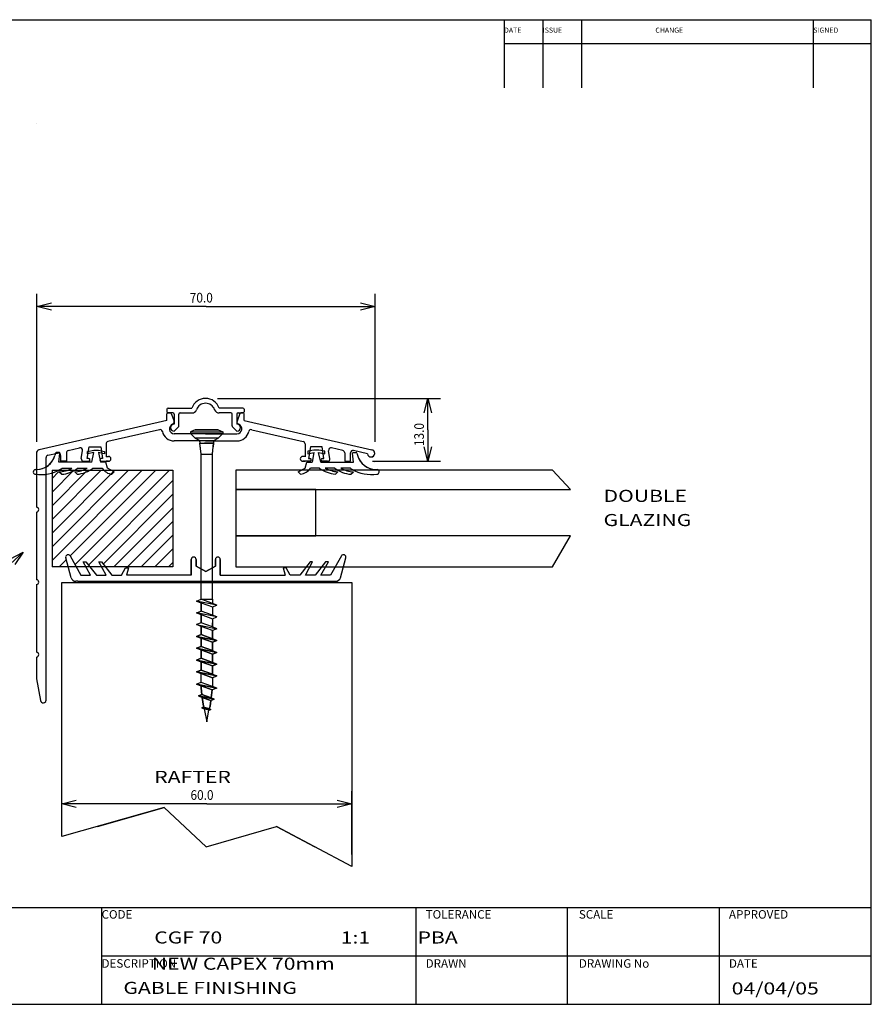
# Model space of a CAD drawing. Extents: x -145 to 135, y -102 to 102.
# Drawn here: x -42 to 135, y -102 to 102 of the extents above; entities that cross this region are included whole.
import ezdxf
from ezdxf.enums import TextEntityAlignment as Align

# ---------------------------------------------------------------- set-up
doc = ezdxf.new("R2010")
doc.units = 0
doc.layers.get('0').update_dxf_attribs({"linetype": 'CONTINUOUS'})
for name, color, linetype in [('1', 1, 'CONTINUOUS'), ('FIXING', 1, 'CONTINUOUS'), ('GEN_LAYER', 1, 'CONTINUOUS'), ('PROFILE', 1, 'CONTINUOUS')]:
    doc.layers.add(name, color=color, linetype=linetype)
doc.styles.add('ARIAL', font='ARIAL.TTF', dxfattribs={"height": 0.2})

# ---------------------------------------------------------------- blocks, each defined once
blk = doc.blocks.new('GEN_BLOCK')
at = {"layer": '1', "color": 15, "linetype": 'CONTINUOUS'}
for p, q in [((-11.125707, 21.252153), (-11.125707, 20.752153)), ((-10.875707, 21.502153), (-5.954134, 21.502153)), ((-9.875707, 20.502153), (-10.875707, 20.502153)), ((-8.375707, 20.502153), (-5.954134, 20.502153)), ((4.624293, 21.502153), (-0.29728, 21.502153)), ((2.124293, 20.502153), (-0.29728, 20.502153)), ((3.624293, 20.502153), (4.624293, 20.502153)), ((4.874293, 21.252153), (4.874293, 20.752153)), ((-9.625707, 20.252153), (-9.625707, 18.202153)), ((-8.625707, 17.805706), (-8.625707, 20.252153)), ((2.374293, 17.805706), (2.374293, 20.252153)), ((3.374293, 20.252153), (3.374293, 18.202153)), ((-9.625707, 16.702153), (-8.69893, 17.628929)), ((3.374293, 16.702153), (2.447516, 17.628929))]:
    blk.add_line(p, q, dxfattribs=at)
for centre, radius, start, end in [((-3.125707, 20.502153), 3, 90, 160.528779), ((-3.125707, 20.502153), 2, 90, 160.528779), ((-3.125707, 20.502153), 3, 19.471221, 90), ((-3.125707, 20.502153), 2, 19.471221, 90), ((-10.875707, 21.252153), 0.25, 90, 180), ((-10.875707, 20.752153), 0.25, 180, -90), ((-9.875707, 20.252153), 0.25, 0, 90), ((-8.375707, 20.252153), 0.25, 90, 180), ((-5.954134, 21.502153), 1, -90, -19.471221), ((-0.29728, 21.502153), 1, -160.528779, -90), ((2.124293, 20.252153), 0.25, 0, 90), ((3.624293, 20.252153), 0.25, 90, 180), ((4.624293, 21.252153), 0.25, 0, 90), ((4.624293, 20.752153), 0.25, -90, 0), ((-9.625707, 17.452153), 0.75, 90, -90), ((-8.875707, 17.805706), 0.25, -45, 0), ((2.624293, 17.805706), 0.25, 180, -135), ((3.374293, 17.452153), 0.75, -90, 90)]:
    blk.add_arc(centre, radius, start, end, dxfattribs=at)
blk = doc.blocks.new('GEN_BLOCK00001')
at = {"layer": '1', "color": 15, "linetype": 'CONTINUOUS'}
for p, q in [((19.312979, 12.813535), (18.062979, 12.563535)), ((19.312979, 12.813535), (18.062979, 12.563535)), ((18.062979, 12.563535), (18.062979, 12.053633)), ((18.062979, 12.053633), (19.362489, 12.313535)), ((19.312979, 12.303633), (18.912979, 10.313535)), ((20.312979, 12.813535), (19.312979, 12.813535)), ((20.312979, 12.813535), (19.312979, 12.813535)), ((20.712979, 10.313535), (20.263469, 12.313535)), ((21.562979, 12.563535), (20.312979, 12.813535)), ((21.562979, 12.563535), (20.312979, 12.813535)), ((20.312979, 12.303633), (21.562979, 12.053633)), ((21.562979, 12.053633), (21.562979, 12.563535)), ((27.432896, 12.313535), (28.048557, 12.313535)), ((17.478158, 9.063535), (17.812979, 10.313535)), ((17.812979, 10.313535), (18.912979, 10.313535)), ((20.712979, 10.313535), (27.512979, 10.313535)), ((27.512979, 10.313535), (27.284055, 12.14493)), ((28.193222, 12.203183), (28.321328, 11.735749)), ((16.065091, 8.303196), (17.478158, 9.063535)), ((16.543193, 7.813535), (16.065091, 8.303196)), ((20.462979, 9.063535), (18.562979, 9.063535)), ((23.662979, 9.063535), (21.662979, 9.063535)), ((23.755394, 7.813535), (24.243191, 8.313535)), ((26.862979, 9.063535), (24.862979, 9.063535)), ((26.955394, 7.813535), (27.515251, 8.313535))]:
    blk.add_line(p, q, dxfattribs=at)
for centre, radius, start, end in [((27.432896, 12.163535), 0.15, 90, -172.874984), ((28.048557, 12.163535), 0.15, 15.326302, 90), ((32.179073, 12.793013), 4, -164.673698, -90.278178), ((32.179073, 12.793013), 4, -164.673698, -92.669838), ((16.103318, 10.781112), 3, -81.568617, -34.926525), ((24.513875, 14.772322), 7, -125.359119, -96.22046), ((24.870609, 15.28536), 7, -117.273138, -95.142392), ((27.345053, 13.800869), 6, -127.855995, -93.723584), ((27.778103, 14.307775), 6, -119.068445, -92.510859), ((31.261689, 15.745702), 8, -123.355952, -120.685034), ((31.261689, 15.745702), 8, -120.685034, -82.037342), ((32.179073, 12.793013), 4, -92.669838, -86.596549), ((32.301273, 8.313535), 0.5, -90, 76.67158)]:
    blk.add_arc(centre, radius, start, end, dxfattribs=at)
blk = doc.blocks.new('GEN_BLOCK00002')
at = {"color": 16, "linetype": 'CONTINUOUS'}
blk.add_line((134.637476, -101.868643), (134.637476, -81.868643), dxfattribs=at)
blk = doc.blocks.new('GEN_BLOCK00003')
at = {"color": 16, "linetype": 'CONTINUOUS'}
for p, q in [((-144.637476, 101.868643), (134.637475, 101.868643)), ((134.637475, -101.868643), (134.637475, 101.868643)), ((-144.637476, -81.868643), (134.637476, -81.868643)), ((-24.637476, -81.868643), (-24.637476, -101.868643)), ((40.362524, -81.868643), (40.362524, -101.868643)), ((71.787508, -101.868643), (71.787508, -81.868643)), ((103.212492, -101.868643), (103.212492, -81.868643)), ((-24.637476, -91.868643), (134.637476, -91.868643)), ((-144.637476, -101.868643), (134.637475, -101.868643))]:
    blk.add_line(p, q, dxfattribs=at)
blk = doc.blocks.new('PROTO')
at = {"color": 9, "linetype": 'CONTINUOUS'}
for p, q in [((58.637475, 101.868643), (58.637475, 87.787664)), ((66.637475, 101.868643), (66.637475, 87.787664)), ((74.637475, 101.868643), (74.637475, 87.787664)), ((122.637475, 101.868643), (122.637475, 87.787664)), ((134.637475, 96.868643), (58.637475, 96.868643))]:
    blk.add_line(p, q, dxfattribs=at)
at = {"color": 15, "linetype": 'CONTINUOUS', "style": 'ARIAL'}
for s, height, p in [('DATE', 1.06, (58.63747, 98.838645)), ('ISSUE', 1.06, (66.637474, 98.838645)), ('CHANGE', 1.06, (89.956551, 98.838645)), ('SIGNED', 1.06, (122.637466, 98.838645)), ('CODE', 1.76, (-24.63748, -84.692793)), ('TOLERANCE', 1.76, (42.425274, -84.692793)), ('SCALE', 1.76, (74.127899, -84.692793)), ('APPROVED', 1.76, (105.1791, -84.692793)), ('DESCRIPTION', 1.76, (-24.63748, -94.847059)), ('DRAWN', 1.76, (42.425274, -94.847059)), ('DRAWING No', 1.76, (74.127899, -94.847059)), ('DATE', 1.76, (105.1791, -94.847059))]:
    blk.add_text(s, height=height, dxfattribs=at).set_placement(p, align=Align.BOTTOM_LEFT)
blk = doc.blocks.new('GEN_BLOCK00005')
at = {"layer": '1', "color": 15, "linetype": 'CONTINUOUS'}
for p, q in [((-33.391951, 12.296011), (-34.007612, 12.296011)), ((-27.522034, 12.546011), (-26.272034, 12.796011)), ((-27.522034, 12.546011), (-26.272034, 12.796011)), ((-27.522034, 12.036109), (-27.522034, 12.546011)), ((-26.272034, 12.286109), (-27.522034, 12.036109)), ((-26.672034, 10.296011), (-26.222524, 12.296011)), ((-26.272034, 12.796011), (-25.272034, 12.796011)), ((-26.272034, 12.796011), (-25.272034, 12.796011)), ((-24.022034, 12.036109), (-25.321544, 12.296011)), ((-25.272034, 12.796011), (-24.022034, 12.546011)), ((-25.272034, 12.796011), (-24.022034, 12.546011)), ((-25.272034, 12.286109), (-24.872034, 10.296011)), ((-24.022034, 12.546011), (-24.022034, 12.036109)), ((-34.152277, 12.185658), (-34.280383, 11.718225)), ((-33.472034, 10.296011), (-33.24311, 12.127406)), ((-26.672034, 10.296011), (-33.472034, 10.296011)), ((-23.772034, 10.296011), (-24.872034, 10.296011)), ((-23.437212, 9.046011), (-23.772034, 10.296011)), ((-32.914449, 7.796011), (-33.474306, 8.296011)), ((-32.822034, 9.046011), (-30.822034, 9.046011)), ((-29.714449, 7.796011), (-30.202246, 8.296011)), ((-29.622034, 9.046011), (-27.622034, 9.046011)), ((-26.422034, 9.046011), (-24.522034, 9.046011)), ((-22.024146, 8.285672), (-23.437212, 9.046011)), ((-22.502248, 7.796011), (-22.024146, 8.285672))]:
    blk.add_line(p, q, dxfattribs=at)
for centre, radius, start, end in [((-34.007612, 12.146011), 0.15, 90, 164.673698), ((-33.391951, 12.146011), 0.15, -7.125016, 90), ((-38.138128, 12.775488), 4, -89.721822, -15.326302), ((-38.138128, 12.775488), 4, -87.330162, -15.326302), ((-38.260328, 8.296011), 0.5, 103.32842, -90), ((-38.138128, 12.775488), 4, -93.403451, -87.330162), ((-37.220744, 15.728178), 8, -97.962658, -59.314966), ((-33.737158, 14.290251), 6, -87.489141, -60.931555), ((-37.220744, 15.728178), 8, -59.314966, -56.644048), ((-33.304108, 13.783345), 6, -86.276416, -52.144005), ((-30.829664, 15.267836), 7, -84.857608, -62.726862), ((-30.47293, 14.754797), 7, -83.77954, -54.640881), ((-22.062373, 10.763588), 3, -145.073475, -98.431383)]:
    blk.add_arc(centre, radius, start, end, dxfattribs=at)
blk = doc.blocks.new('GEN_BLOCK00006')
at = {"layer": '1', "color": 15, "linetype": 'CONTINUOUS'}
for p, q in [((-30.923085, -13.601894), (-32.055555, -9.469736)), ((-31.138339, -9.091047), (-28.901674, -13.037578)), ((-6.073336, -13.037578), (-6.073336, -9.837578)), ((-6.073336, -9.837578), (-6.073336, -13.037578)), ((-5.073336, -9.837578), (-5.073336, -11.182877)), ((-5.073336, -11.182877), (-5.073336, -9.837578)), ((-1.073336, -11.182877), (-1.073336, -9.837578)), ((-1.073336, -9.837578), (-1.073336, -11.182877)), ((-0.073336, -9.837578), (-0.073336, -13.037578)), ((-0.073336, -13.037578), (-0.073336, -9.837578)), ((24.991667, -9.091047), (22.755001, -13.037578)), ((24.776412, -13.601894), (25.908882, -9.469736)), ((-26.902427, -13.037578), (-28.473336, -10.337578)), ((-28.473336, -10.337578), (-27.873336, -10.337578)), ((-27.873336, -10.337578), (-25.713336, -13.037578)), ((-23.700609, -13.037578), (-25.173336, -10.337578)), ((-25.173336, -10.337578), (-24.673336, -10.337578)), ((-24.673336, -10.337578), (-22.513336, -13.037578)), ((-20.544304, -13.037578), (-19.673336, -11.537578)), ((-19.673336, -11.537578), (-19.073336, -11.537578)), ((-19.073336, -11.537578), (-19.475122, -13.037578)), ((-5.073336, -11.182877), (-3.073336, -12.337578)), ((-3.073336, -12.337578), (-5.073336, -11.182877)), ((-3.073336, -12.337578), (-1.073336, -11.182877)), ((-1.073336, -11.182877), (-3.073336, -12.337578)), ((13.526664, -11.537578), (12.926664, -11.537578)), ((12.926664, -11.537578), (13.328449, -13.037578)), ((14.397631, -13.037578), (13.526664, -11.537578)), ((18.526664, -10.337578), (16.366664, -13.037578)), ((17.553936, -13.037578), (19.026664, -10.337578)), ((19.026664, -10.337578), (18.526664, -10.337578)), ((21.726664, -10.337578), (19.566664, -13.037578)), ((20.755754, -13.037578), (22.326664, -10.337578)), ((22.326664, -10.337578), (21.726664, -10.337578)), ((-28.901674, -13.037578), (-26.902427, -13.037578)), ((-25.713336, -13.037578), (-23.700609, -13.037578)), ((-22.513336, -13.037578), (-20.544304, -13.037578)), ((-11.073336, -13.037578), (-19.475122, -13.037578)), ((-6.073336, -13.037578), (-19.475122, -13.037578)), ((-0.073336, -13.037578), (13.328449, -13.037578)), ((4.926664, -13.037578), (13.328449, -13.037578)), ((16.366664, -13.037578), (14.397631, -13.037578)), ((19.566664, -13.037578), (17.553936, -13.037578)), ((22.755001, -13.037578), (20.755754, -13.037578)), ((-29.523336, -14.337578), (-29.958649, -14.337578)), ((-29.523336, -14.337578), (23.811976, -14.337578))]:
    blk.add_line(p, q, dxfattribs=at)
for centre, radius, start, end in [((-31.573336, -9.337578), 0.5, 29.54206, -164.673698), ((-5.573336, -9.837578), 0.5, 0, 180), ((-5.573336, -9.837578), 0.5, 0, 180), ((-0.573336, -9.837578), 0.5, 0, 180), ((-0.573336, -9.837578), 0.5, 0, 180), ((25.426664, -9.337578), 0.5, -15.326302, 150.45794), ((-29.958649, -13.337578), 1, -164.673698, -90), ((23.811976, -13.337578), 1, -90, -15.326302)]:
    blk.add_arc(centre, radius, start, end, dxfattribs=at)
blk = doc.blocks.new('GEN_BLOCK00007')
at = {"layer": '1', "color": 15, "linetype": 'CONTINUOUS'}
for p, q in [((-38.026897, 14.510638), (-38.026897, 45.122694)), ((31.973104, 14.510638), (31.973104, 45.122694)), ((-38.026897, 42.522694), (-35.026897, 43.272694)), ((28.973104, 43.272694), (31.973104, 42.522694)), ((-3.026896, 42.522694), (-38.026897, 42.522694)), ((-35.026897, 41.772694), (-38.026897, 42.522694)), ((-3.026896, 42.522694), (31.973104, 42.522694)), ((31.973104, 42.522694), (28.973104, 41.772694)), ((-0.625707, 23.502154), (45.471319, 23.502156)), ((42.121319, 20.502155), (42.871319, 23.502155)), ((42.871319, 17.002154), (42.871319, 23.502155)), ((42.871319, 23.502155), (43.621319, 20.502155)), ((42.871319, 17.002154), (42.871319, 10.502153)), ((42.871319, 10.502153), (42.121319, 13.502153)), ((43.621319, 13.502153), (42.871319, 10.502153)), ((31.400055, 10.502153), (45.471319, 10.502153)), ((-32.880137, -67.159933), (-32.880137, -14.595578)), ((-32.880137, -14.595578), (27.119863, -14.595578)), ((27.119863, -14.595578), (27.119863, -73.350742)), ((-11.711864, -61.16622), (-32.880137, -67.159933)), ((-25.49907, -65.070013), (-11.711864, -61.16622)), ((-11.711864, -61.16622), (-2.99907, -69.299122)), ((-2.99907, -69.299122), (11.548235, -65.070013)), ((27.119863, -73.350742), (11.548235, -65.070013)), ((11.548235, -65.070013), (19.50093, -69.299122))]:
    blk.add_line(p, q, dxfattribs=at)
at = {"layer": '1', "color": 15, "linetype": 'CONTINUOUS', "width": 0.9}
blk.add_text('70.0', height=2, dxfattribs=at).set_placement((-6.386897, 42.722694), align=Align.BOTTOM_LEFT)
blk.add_text('13.0', height=2, rotation=89.713524, dxfattribs=at).set_placement((42.671294, 13.637112), align=Align.BOTTOM_LEFT)
blk = doc.blocks.new('GEN_BLOCK00008')
at = {"layer": 'PROFILE', "color": 15, "linetype": 'CONTINUOUS'}
for p, q in [((-32.880138, -64.659935), (-32.880138, -57.783522)), ((27.119864, -70.850739), (27.119864, -57.783522)), ((-32.880138, -60.383522), (-29.880138, -59.633522)), ((-2.880137, -60.383522), (-32.880138, -60.383522)), ((-29.880138, -61.133522), (-32.880138, -60.383522)), ((-2.880137, -60.383522), (27.119864, -60.383522)), ((24.119864, -59.633522), (27.119864, -60.383522)), ((27.119864, -60.383522), (24.119864, -61.133522))]:
    blk.add_line(p, q, dxfattribs=at)
at = {"layer": 'PROFILE', "color": 15, "linetype": 'CONTINUOUS', "width": 0.9}
blk.add_text('60.0', height=2, dxfattribs=at).set_placement((-6.240138, -60.183522), align=Align.BOTTOM_LEFT)
blk = doc.blocks.new('GEN_BLOCK00009')
at = {"layer": 'GEN_LAYER', "color": 15, "linetype": 'CONTINUOUS'}
for p, q in [((-38.100196, 80.311483), (-38.100196, 80.311483)), ((-38.100196, 10.332287), (-38.100196, 10.332287)), ((31.903991, 10.332287), (31.903991, 10.332287))]:
    blk.add_line(p, q, dxfattribs=at)
blk = doc.blocks.new('GEN_BLOCK00010')
at = {"layer": '1', "color": 15, "linetype": 'CONTINUOUS'}
for p, q in [((-34.880137, 8.650405), (-9.88093, 8.650405)), ((-9.88093, 8.650405), (-9.88093, -11.349595)), ((68.677888, 8.650405), (3.11907, 8.650405)), ((3.11907, 8.650405), (3.11907, -11.349595)), ((72.419022, 4.650405), (68.677888, 8.650405)), ((19.717818, 4.650405), (3.11907, 4.650405)), ((3.11907, 4.650405), (72.419022, 4.650405)), ((19.717818, -4.949595), (19.717818, 4.650405)), ((72.419022, -4.949595), (3.11907, -4.949595)), ((3.11907, -4.949595), (19.717818, -4.949595)), ((68.677888, -11.349595), (72.419022, -4.949595)), ((-9.88093, -11.349595), (-34.880137, -11.349595)), ((3.11907, -11.349595), (68.677888, -11.349595))]:
    blk.add_line(p, q, dxfattribs=at)
blk = doc.blocks.new('GEN_BLOCK00011')
at = {"layer": 'GEN_LAYER', "color": 15, "linetype": 'CONTINUOUS'}
for p, q in [((-34.880137, -10.004417), (-16.225315, 8.650405)), ((-34.880137, -7.17599), (-19.053742, 8.650405)), ((-34.880137, -4.347563), (-21.882169, 8.650405)), ((-34.880137, -1.519136), (-24.710596, 8.650405)), ((-34.880137, 4.137719), (-30.36745, 8.650405)), ((-34.880137, 8.650405), (-34.880137, -11.349595)), ((-34.880137, 1.309292), (-27.770935, 8.418493)), ((-34.880137, 6.966146), (-33.527847, 8.318436)), ((-31.138339, -9.091047), (-13.396887, 8.650405)), ((-30.115204, -10.896339), (-10.56846, 8.650405)), ((-27.364305, -10.973867), (-9.88093, 6.509508)), ((-24.329449, -10.767437), (-9.88093, 3.681081)), ((-22.083179, -11.349595), (-9.88093, 0.852654)), ((-19.254752, -11.349595), (-9.88093, -1.975773)), ((-16.426325, -11.349595), (-9.88093, -4.8042)), ((-13.597898, -11.349595), (-9.88093, -7.632627)), ((-56.869134, -23.003245), (-40.894658, -8.306728)), ((-43.610244, -9.785949), (-40.894658, -8.306728)), ((-40.894658, -8.306728), (-42.594659, -10.889845)), ((-33.396887, -11.349595), (-31.939713, -9.89242)), ((-24.911606, -11.349595), (-24.723779, -11.161767)), ((-10.76947, -11.349595), (-9.88093, -10.461055)), ((-67.412289, -15.335497), (-56.869134, -23.003245))]:
    blk.add_line(p, q, dxfattribs=at)
at = {"layer": 'GEN_LAYER', "color": 15, "linetype": 'CONTINUOUS', "width": 1.284}
for s, p in [('INFILL', (-79.552887, -1.56949)), ('EQUAL TO', (-79.552887, -6.56949)), ('GLAZING', (-79.552887, -11.56949))]:
    blk.add_text(s, height=2.5, dxfattribs=at).set_placement(p, align=Align.BOTTOM_LEFT)
blk = doc.blocks.new('GEN_BLOCK00012')
at = {"color": 15, "linetype": 'CONTINUOUS'}
for p, q in [((-10.914642, 20.495389), (-10.415947, 20.495389)), ((4.685358, 20.495389), (4.186663, 20.495389)), ((-11.114642, 18.927058), (-37.532185, 12.872626)), ((-11.114642, 18.927058), (-11.114642, 20.295389)), ((-10.228276, 20.364524), (-9.645465, 18.782439)), ((3.998992, 20.364524), (3.416181, 18.782439)), ((4.885358, 18.927058), (4.885358, 20.295389)), ((4.885358, 18.927058), (31.302901, 12.872626)), ((-12.655575, 17.035015), (-23.326337, 14.589465)), ((6.426291, 17.035015), (17.097053, 14.589465)), ((-3.114642, 16.195389), (-9.614642, 16.195389)), ((-8.114642, 16.195389), (-9.614642, 16.195389)), ((-3.114642, 14.695389), (-9.614642, 14.695389)), ((-3.114642, 16.195389), (3.385358, 16.195389)), ((-3.114642, 14.695389), (3.385358, 14.695389)), ((1.885358, 16.195389), (3.385358, 16.195389)), ((-31.526337, 12.71017), (-29.171953, 13.249753)), ((-28.834161, 11.077589), (-28.567061, 12.680189)), ((-27.614642, 11.095389), (-27.214642, 13.495389)), ((-27.214642, 13.495389), (-24.814642, 13.495389)), ((-24.814642, 13.495389), (-24.414642, 11.095389)), ((-23.714642, 14.102101), (-23.714642, 11.391579)), ((17.485358, 14.102101), (17.485358, 11.391579)), ((18.585358, 13.495389), (18.185358, 11.095389)), ((20.985358, 13.495389), (18.585358, 13.495389)), ((21.385358, 11.095389), (20.985358, 13.495389)), ((22.604877, 11.077589), (22.337777, 12.680189)), ((25.297053, 12.71017), (22.942669, 13.249753)), ((26.885358, 10.495389), (26.885358, 12.231568)), ((30.390273, 12.055858), (27.497053, 12.718932)), ((-38.114642, 12.141579), (-38.114642, 0.995389)), ((-36.114642, -38.904611), (-36.114642, 11.26024)), ((-36.114642, 10.495389), (-36.114642, 10.495389)), ((-35.726337, 11.747605), (-33.726337, 12.205969)), ((-33.114642, 11.718605), (-33.114642, 10.495389)), ((-31.914642, 10.495389), (-33.114642, 10.495389)), ((-31.914642, 12.222806), (-31.914642, 10.495389)), ((-28.340964, 10.495389), (-27.314642, 10.495389)), ((-27.314642, 11.095389), (-27.614642, 11.095389)), ((-24.414642, 11.095389), (-24.714642, 11.095389)), ((-24.714642, 10.495389), (-23.214642, 10.495389)), ((-23.714642, 11.495389), (-23.214642, 11.495389)), ((-23.214642, 10.495389), (-23.714642, 10.495389)), ((17.485358, 11.495389), (16.985358, 11.495389)), ((16.985358, 10.495389), (17.485358, 10.495389)), ((18.485358, 10.495389), (16.985358, 10.495389)), ((18.185358, 11.095389), (18.485358, 11.095389)), ((21.085358, 11.095389), (21.385358, 11.095389)), ((22.11168, 10.495389), (21.085358, 10.495389)), ((25.685358, 12.222806), (25.685358, 10.495389)), ((25.685358, 10.495389), (26.885358, 10.495389)), ((31.88718, 10.495389), (31.88718, 10.495389)), ((-38.114642, -0.004611), (-38.114642, -14.004611)), ((-38.114642, -15.004611), (-38.114642, -29.004611)), ((-38.114642, -30.004611), (-38.114642, -34.504611)), ((-38.114642, -34.504611), (-37.305189, -39.010694)), ((-36.114642, -39.504611), (-36.114642, -39.504611))]:
    blk.add_line(p, q, dxfattribs=at)
for centre, radius, start, end in [((-10.914642, 20.295389), 0.2, 90, 180), ((-10.415947, 20.295389), 0.2, 20.222892, 90), ((-10.415947, 20.295389), 0.2, 20.222892, 90), ((4.186663, 20.295389), 0.2, 90, 159.777108), ((4.186663, 20.295389), 0.2, 90, 159.777108), ((4.685358, 20.295389), 0.2, 0, 90), ((-10.114642, 18.609603), 0.5, -70.528779, 20.222892), ((3.885358, 18.609603), 0.5, 159.777108, -109.471221), ((-12.54388, 16.54765), 0.5, 12.469098, 102.908258), ((-9.614642, 17.195389), 2.5, -167.530902, -90), ((-9.614642, 17.195389), 1, 109.095345, -90), ((-9.614642, 17.195389), 1, 109.095345, -90), ((3.385358, 17.195389), 1, -90, 70.904655), ((3.385358, 17.195389), 1, -90, 70.904655), ((3.385358, 17.195389), 2.5, -90, -12.469098), ((6.314596, 16.54765), 0.5, 77.091742, 167.530902), ((-23.214642, 14.102101), 0.5, 102.908258, 180), ((16.985358, 14.102101), 0.5, 0, 77.091742), ((-37.364642, 12.141579), 0.75, 102.908258, 180), ((-37.364642, 12.141579), 0.75, 110.222892, 180), ((-31.414642, 12.222806), 0.5, 102.908258, 180), ((-29.060258, 12.762389), 0.5, -9.462322, 102.908258), ((22.830974, 12.762389), 0.5, 77.091742, -170.537678), ((25.185358, 12.222806), 0.5, 0, 77.091742), ((27.385358, 12.231568), 0.5, 77.091742, 180), ((31.135358, 12.141579), 0.75, -173.437038, 77.091742), ((31.135358, 12.141579), 0.75, -110.222892, 69.777108), ((-35.614642, 11.26024), 0.5, 102.908258, 180), ((-33.614642, 11.718605), 0.5, 0, 102.908258), ((-28.340964, 10.995389), 0.5, 170.537678, -90), ((-27.314642, 10.795389), 0.3, -90, 90), ((-24.714642, 10.795389), 0.3, 90, -90), ((-23.214642, 10.995389), 0.5, -90, 90), ((16.985358, 10.995389), 0.5, 90, -90), ((18.485358, 10.795389), 0.3, -90, 90), ((21.085358, 10.795389), 0.3, 90, -90), ((22.11168, 10.995389), 0.5, -90, 9.462322), ((-38.114642, 0.495389), 0.5, 0, 90), ((-38.114642, 0.495389), 0.5, -90, 0), ((-38.114642, -14.504611), 0.5, 0, 90), ((-38.114642, -14.504611), 0.5, -90, 0), ((-38.114642, -29.504611), 0.5, 0, 90), ((-38.114642, -29.504611), 0.5, -90, 0), ((-36.714642, -38.904611), 0.6, -169.816257, 0)]:
    blk.add_arc(centre, radius, start, end, dxfattribs=at)
blk = doc.blocks.new('8569S')
at = {"layer": 'FIXING', "color": 15, "linetype": 'CONTINUOUS'}
for p, q in [((-5.246337, 16.989584), (-6.201637, 16.603584)), ((-6.201637, 16.603584), (0.440163, 16.603684)), ((-6.201637, 16.603584), (-6.201637, 16.235684)), ((-0.515137, 16.989684), (-5.246337, 16.989584)), ((-5.246337, 16.989584), (-0.515137, 16.989684)), ((-0.515137, 16.989684), (0.440163, 16.603684)), ((0.440163, 16.603684), (0.440163, 16.235784)), ((-6.201637, 16.235684), (0.440163, 16.235784)), ((-5.246337, 15.280284), (-6.201637, 16.235684)), ((-0.515137, 15.280384), (-5.246337, 15.280284)), ((-0.515137, 15.280384), (-5.246337, 15.280284)), ((-5.246337, 15.280284), (-4.476437, 14.835884)), ((-1.480637, 14.723084), (-4.281037, 14.723084)), ((-4.281037, 14.497484), (-4.281037, 14.234684)), ((-1.480637, 14.497484), (-1.480637, 14.234684)), ((-1.285237, 14.835884), (-0.515137, 15.280384)), ((0.440163, 16.235784), (-0.515137, 15.280384)), ((-4.281037, 14.234684), (-3.628437, 14.234684)), ((-4.052937, 11.953184), (-4.281037, 14.234684)), ((-4.281037, 14.234684), (-1.480637, 14.234684)), ((-4.052937, 11.953184), (-4.236637, 13.790284)), ((-1.620037, 14.234684), (-3.339037, 14.234684)), ((-1.708737, 11.953184), (-1.480637, 14.234684)), ((-1.708737, 11.953184), (-1.620237, 12.837984)), ((-1.480637, 14.234684), (-1.556037, 13.480384)), ((-4.052937, 11.953184), (-1.708737, 11.953184)), ((-4.052937, -18.046816), (-4.052937, 11.953184)), ((-1.708737, -18.046816), (-1.708737, 11.953184)), ((-4.980637, -18.421316), (-4.052937, -18.046816)), ((-4.980637, -18.421316), (-4.052937, -18.046816)), ((-1.708737, -18.900016), (-4.052937, -18.046816)), ((-4.052937, -18.046816), (-1.708737, -18.046816)), ((-1.708737, -18.046816), (-1.708737, -18.899816)), ((-0.780637, -19.274416), (-4.980737, -18.421216)), ((-4.980737, -18.421216), (-4.052737, -18.785316)), ((-4.052637, -18.785416), (-4.980637, -18.421316)), ((-4.052737, -18.785316), (-1.708637, -19.638416)), ((-4.052637, -20.488616), (-4.052637, -18.785416)), ((-4.052637, -18.785416), (-4.052637, -20.488616)), ((-4.052637, -20.488616), (-4.052637, -18.785416)), ((-0.780637, -19.274416), (-1.708837, -18.899716)), ((-1.708737, -18.899816), (-0.780537, -19.274516)), ((-1.708637, -19.638416), (-0.780637, -19.274416)), ((-1.708637, -19.638416), (-1.708537, -21.341816)), ((-4.980537, -20.863216), (-4.052837, -20.488716)), ((-0.780437, -21.716416), (-4.980537, -20.863216)), ((-4.980537, -20.863216), (-4.052537, -21.227316)), ((-4.052537, -21.227316), (-4.980537, -20.863216)), ((-4.980437, -20.863316), (-4.052737, -20.488816)), ((-1.708337, -21.341916), (-4.052537, -20.488716)), ((-4.052537, -21.227316), (-1.708437, -22.080416)), ((-4.052537, -22.930516), (-4.052537, -21.227316)), ((-4.052537, -21.227316), (-4.052537, -22.930516)), ((-4.052537, -22.930516), (-4.052537, -21.227316)), ((-0.780437, -21.716416), (-1.708637, -21.341716)), ((-1.708537, -21.341816), (-0.780337, -21.716516)), ((-1.708437, -22.080416), (-0.780437, -21.716416)), ((-1.708437, -22.080416), (-1.708437, -23.783716)), ((-4.052637, -22.930716), (-4.980337, -23.305216)), ((-4.052337, -23.669216), (-4.980337, -23.305216)), ((-4.980337, -23.305216), (-0.780237, -24.158316)), ((-1.708237, -23.783816), (-4.052437, -22.930616)), ((-4.052337, -23.669216), (-4.052337, -25.372516)), ((-4.052337, -25.372516), (-4.052337, -23.669216)), ((-1.708237, -24.522416), (-4.052337, -23.669216)), ((-4.052337, -23.669216), (-4.052337, -25.372516)), ((-1.708437, -23.783716), (-1.708437, -22.930716)), ((-0.780237, -24.158316), (-1.708437, -23.783716)), ((-0.780237, -24.158316), (-1.708237, -24.522416)), ((-4.052337, -25.372716), (-4.980037, -25.747216)), ((-4.980037, -25.747216), (-4.052337, -25.372716)), ((-4.980037, -25.747216), (-4.052337, -25.372716)), ((-4.052337, -25.372716), (-4.980037, -25.747216)), ((-4.980037, -25.747216), (-4.052037, -26.111216)), ((-4.052037, -26.111216), (-4.980037, -25.747216)), ((-4.052037, -26.111216), (-4.980037, -25.747216)), ((-4.980037, -25.747216), (-0.779937, -26.600416)), ((-0.779937, -26.600416), (-4.980037, -25.747216)), ((-4.980037, -25.747216), (-4.052037, -26.111216)), ((-0.779937, -26.600416), (-4.980037, -25.747216)), ((-4.980037, -25.747216), (-4.052037, -26.111216)), ((-4.052037, -26.111216), (-4.980037, -25.747216)), ((-4.980037, -25.747216), (-0.779937, -26.600416)), ((-1.707937, -26.225916), (-4.052137, -25.372616)), ((-4.052137, -25.372616), (-1.707937, -26.225916)), ((-1.707937, -26.225916), (-4.052137, -25.372616)), ((-1.707937, -26.964416), (-4.052037, -26.111216)), ((-4.052037, -26.111216), (-1.707937, -26.964416)), ((-4.052037, -26.111216), (-1.707937, -26.964416)), ((-4.052037, -26.111216), (-1.707937, -26.964416)), ((-4.052037, -27.814516), (-4.052037, -26.111216)), ((-4.052037, -26.111216), (-4.052037, -27.814516)), ((-4.052037, -27.814516), (-4.052037, -26.111216)), ((-1.707937, -26.964416), (-4.052037, -26.111216)), ((-1.708137, -26.225716), (-1.708137, -24.522416)), ((-1.708137, -26.225716), (-1.708137, -24.522416)), ((-1.708137, -24.522416), (-1.708137, -26.225716)), ((-1.708137, -26.225716), (-1.708137, -24.522416)), ((-1.708137, -24.522416), (-1.708137, -26.225716)), ((-1.708137, -26.225716), (-1.708137, -25.372716)), ((-1.708137, -25.372716), (-1.708137, -26.225716)), ((-1.708137, -25.372716), (-1.708137, -26.225716)), ((-1.708137, -26.225716), (-1.708137, -25.372716)), ((-0.779937, -26.600416), (-1.708137, -26.225716)), ((-1.708137, -26.225716), (-0.779937, -26.600416)), ((-0.779937, -26.600416), (-1.708137, -26.225716)), ((-0.779937, -26.600416), (-1.708137, -26.225716)), ((-4.052137, -27.814716), (-4.979837, -28.189216)), ((-4.979837, -28.189216), (-4.052037, -27.814716)), ((-4.052037, -27.814716), (-4.979837, -28.189216)), ((-4.979837, -28.189216), (-0.779737, -29.042316)), ((-4.051837, -28.553216), (-4.979837, -28.189216)), ((-0.779737, -29.042416), (-4.979837, -28.189216)), ((-0.779737, -29.042416), (-4.979837, -28.189216)), ((-4.979837, -28.189216), (-4.051837, -28.553316)), ((-4.051837, -28.553316), (-4.979837, -28.189216)), ((-4.979837, -28.189216), (-0.779737, -29.042416)), ((-1.707737, -28.667916), (-4.051937, -27.814716)), ((-4.051937, -27.814716), (-1.707737, -28.667916)), ((-1.707937, -26.964416), (-0.779937, -26.600416)), ((-1.707937, -26.964416), (-0.779937, -26.600416)), ((-1.707937, -26.964416), (-0.779937, -26.600416)), ((-0.779937, -26.600416), (-1.707937, -26.964416)), ((-1.707937, -26.964416), (-1.707937, -28.667716)), ((-1.707937, -28.667716), (-1.707937, -26.964416)), ((-1.707937, -26.964416), (-1.707937, -28.667716)), ((-1.707937, -27.814716), (-1.707937, -28.667716)), ((-1.707937, -28.667716), (-1.707937, -27.814716)), ((-4.051837, -30.256716), (-4.979537, -30.631216)), ((-4.979537, -30.631216), (-4.051837, -30.256716)), ((-4.979537, -30.631216), (-4.051837, -30.256716)), ((-4.051837, -30.256716), (-4.979537, -30.631216)), ((-1.707737, -29.406416), (-4.051837, -28.553216)), ((-4.051837, -28.553216), (-4.051837, -30.256516)), ((-4.051837, -28.553216), (-4.051837, -30.256516)), ((-4.051837, -30.256516), (-4.051837, -28.553216)), ((-4.051837, -28.553316), (-1.707737, -29.406416)), ((-4.051837, -28.553316), (-1.707737, -29.406416)), ((-1.707737, -29.406416), (-4.051837, -28.553316)), ((-1.707737, -29.406416), (-4.051837, -28.553316)), ((-1.707437, -31.109916), (-4.051637, -30.256616)), ((-4.051637, -30.256616), (-1.707437, -31.109916)), ((-1.707437, -31.109916), (-4.051637, -30.256616)), ((-1.707937, -28.667716), (-0.779737, -29.042416)), ((-1.707937, -28.667716), (-0.779737, -29.042416)), ((-0.779737, -29.042316), (-1.707737, -29.406416)), ((-1.707737, -29.406416), (-0.779737, -29.042416)), ((-0.779737, -29.042416), (-1.707737, -29.406416)), ((-0.779737, -29.042416), (-1.707737, -29.406416)), ((-1.707637, -31.109716), (-1.707637, -29.406416)), ((-1.707637, -29.406416), (-1.707637, -31.109716)), ((-1.707637, -31.109716), (-1.707637, -29.406416)), ((-1.707637, -31.109716), (-1.707637, -29.406416)), ((-1.707637, -29.406416), (-1.707637, -31.109716)), ((-1.707637, -31.109716), (-1.707637, -30.256716)), ((-1.707637, -30.256716), (-1.707637, -31.109716)), ((-1.707637, -30.256716), (-1.707637, -31.109716)), ((-1.707637, -31.109716), (-1.707637, -30.256716)), ((-0.779437, -31.484416), (-4.979537, -30.631216)), ((-4.979537, -30.631216), (-4.051537, -30.995216)), ((-4.051537, -30.995216), (-4.979537, -30.631216)), ((-4.979537, -30.631216), (-0.779437, -31.484416)), ((-0.779437, -31.484416), (-4.979537, -30.631216)), ((-4.979537, -30.631216), (-4.051537, -30.995216)), ((-4.979537, -30.631216), (-4.051537, -30.995216)), ((-4.051537, -30.995216), (-4.979537, -30.631216)), ((-4.051537, -30.995216), (-4.979537, -30.631216)), ((-4.979537, -30.631216), (-0.779437, -31.484416)), ((-4.051537, -30.995216), (-1.707437, -31.848416)), ((-4.051537, -30.995216), (-1.707437, -31.848416)), ((-1.707437, -31.848416), (-4.051537, -30.995216)), ((-4.051537, -30.995216), (-1.707437, -31.848416)), ((-4.051537, -32.698516), (-4.051537, -30.995216)), ((-4.051537, -30.995216), (-4.051537, -32.698516)), ((-4.051537, -32.698516), (-4.051537, -30.995216)), ((-1.707437, -31.848416), (-4.051537, -30.995216)), ((-0.779437, -31.484416), (-1.707637, -31.109716)), ((-0.779437, -31.484416), (-1.707637, -31.109716)), ((-1.707637, -31.109716), (-0.779437, -31.484416)), ((-0.779437, -31.484416), (-1.707637, -31.109716)), ((-1.707437, -31.848416), (-0.779437, -31.484416)), ((-1.707437, -31.848416), (-0.779437, -31.484416)), ((-1.707437, -31.848416), (-0.779437, -31.484416)), ((-0.779437, -31.484416), (-1.707437, -31.848416)), ((-1.707437, -33.551716), (-1.707437, -31.848416)), ((-1.707437, -31.848416), (-1.707437, -33.551716)), ((-1.707437, -31.848416), (-1.707437, -33.551716)), ((-4.979337, -33.073216), (-4.051537, -32.698716)), ((-4.051537, -32.698716), (-4.979337, -33.073216)), ((-0.779237, -33.926416), (-4.979337, -33.073216)), ((-4.979337, -33.073216), (-4.051337, -33.437316)), ((-0.779237, -33.926416), (-4.979337, -33.073216)), ((-4.051337, -33.437316), (-4.979337, -33.073216)), ((-4.979337, -33.073216), (-0.779237, -33.926416)), ((-4.051837, -35.256416), (-4.051437, -33.437216)), ((-1.707237, -33.551916), (-4.051437, -32.698716)), ((-4.051437, -32.698716), (-1.707237, -33.551916)), ((-4.051337, -33.437316), (-1.707237, -34.290416)), ((-4.051337, -33.437316), (-1.707237, -34.290416)), ((-1.707237, -34.290416), (-4.051337, -33.437316)), ((-1.707237, -34.290416), (-4.051337, -33.437316)), ((-1.707495, -34.290322), (-1.707637, -36.109616)), ((-1.707437, -32.698716), (-1.707437, -33.551716)), ((-1.707437, -33.551716), (-1.707437, -32.698716)), ((-1.707437, -33.551716), (-0.779237, -33.926416)), ((-1.707437, -33.551716), (-0.779237, -33.926416)), ((-1.707237, -34.290416), (-0.779237, -33.926416)), ((-0.779237, -33.926416), (-1.707237, -34.290416)), ((-0.779237, -33.926416), (-1.707237, -34.290416)), ((-4.051837, -35.256416), (-4.979737, -35.631016)), ((-4.051837, -35.995016), (-4.979737, -35.631016)), ((-4.979737, -35.631016), (-0.779737, -36.447416)), ((-0.779737, -36.447416), (-4.979737, -35.631016)), ((-4.979737, -35.631016), (-0.779737, -36.447416)), ((-4.979737, -35.631016), (-4.051837, -35.995016)), ((-1.707637, -36.109616), (-4.051837, -35.256416)), ((-4.051837, -36.447416), (-4.051837, -35.995016)), ((-1.757937, -36.829916), (-4.051837, -35.995016)), ((-4.051837, -35.995016), (-1.757937, -36.829916)), ((-4.051837, -35.995016), (-4.051837, -36.447416)), ((-4.051837, -35.995016), (-4.051837, -36.447416)), ((-3.874937, -37.790516), (-4.051837, -36.447416)), ((-4.051837, -36.447416), (-3.874937, -37.790516)), ((-4.051837, -36.447416), (-3.874937, -37.790516)), ((-4.051837, -36.447416), (-3.874937, -37.790516)), ((-0.779737, -36.447416), (-1.757937, -36.829916)), ((-0.779737, -36.447416), (-1.757937, -36.829916)), ((-1.707637, -36.109616), (-0.779737, -36.447416)), ((-0.779737, -36.447416), (-1.707637, -36.109616)), ((-3.874937, -37.790516), (-4.574437, -38.072816)), ((-4.574437, -38.072816), (-3.874937, -37.790516)), ((-3.874937, -37.790516), (-4.574437, -38.072816)), ((-3.797737, -38.377516), (-4.574437, -38.072816)), ((-4.574437, -38.072816), (-3.797737, -38.377516)), ((-1.341637, -38.701216), (-4.574437, -38.072816)), ((-4.574437, -38.072816), (-1.341637, -38.701216)), ((-1.974037, -38.471116), (-3.874937, -37.790516)), ((-3.874937, -37.790516), (-1.974037, -38.471116)), ((-3.874937, -37.790516), (-1.974037, -38.471116)), ((-1.974037, -38.471116), (-3.874937, -37.790516)), ((-3.563137, -40.159016), (-3.797737, -38.377516)), ((-3.797737, -38.377516), (-3.563137, -40.159016)), ((-2.040337, -38.974416), (-3.797737, -38.377516)), ((-3.797737, -38.377516), (-2.040337, -38.974416)), ((-2.040337, -38.974416), (-3.797737, -38.377516)), ((-3.797737, -38.377516), (-3.563137, -40.159016)), ((-2.040337, -38.974416), (-1.341637, -38.701216)), ((-1.341637, -38.701216), (-2.040337, -38.974416)), ((-1.341637, -38.701216), (-2.040337, -38.974416)), ((-2.040337, -38.974416), (-1.341637, -38.701216)), ((-1.341637, -38.701216), (-2.040337, -38.974416)), ((-2.040337, -38.974416), (-1.341637, -38.701216)), ((-1.757937, -36.829916), (-1.974037, -38.471116)), ((-1.757937, -36.829916), (-1.974037, -38.471116)), ((-1.974037, -38.471116), (-1.757937, -36.829916)), ((-1.974037, -38.471116), (-1.341637, -38.701216)), ((-1.341637, -38.701216), (-1.974037, -38.471116)), ((-1.974037, -38.471116), (-1.341637, -38.701216)), ((-1.341637, -38.701216), (-1.974037, -38.471116)), ((-3.502837, -40.356216), (-3.895637, -40.514716)), ((-3.502837, -40.356216), (-3.895637, -40.514716)), ((-3.502837, -40.356216), (-3.895637, -40.514716)), ((-3.895637, -40.514716), (-3.502837, -40.356216)), ((-3.895637, -40.514716), (-3.502837, -40.356216)), ((-3.895637, -40.514716), (-2.056937, -40.872116)), ((-3.895637, -40.514716), (-2.056937, -40.872116)), ((-3.895637, -40.514716), (-3.394237, -40.711416)), ((-3.394237, -40.711416), (-3.895637, -40.514716)), ((-2.056937, -40.872116), (-3.895637, -40.514716)), ((-3.394237, -40.711416), (-3.895637, -40.514716)), ((-3.895637, -40.514716), (-2.056937, -40.872116)), ((-2.056937, -40.872116), (-3.895637, -40.514716)), ((-3.502837, -40.356216), (-3.563137, -40.159016)), ((-3.563137, -40.159016), (-3.502837, -40.356216)), ((-3.563137, -40.159016), (-3.502837, -40.356216)), ((-2.378537, -40.755116), (-3.502837, -40.356216)), ((-2.378537, -40.755116), (-3.502837, -40.356216)), ((-3.502837, -40.356216), (-2.378537, -40.755116)), ((-3.394237, -40.711416), (-2.880137, -43.396316)), ((-2.462737, -41.030816), (-3.394237, -40.711416)), ((-2.462737, -41.030816), (-3.394237, -40.711416)), ((-3.394237, -40.711416), (-2.880137, -43.396316)), ((-2.378537, -40.755116), (-2.196237, -40.159016)), ((-2.196237, -40.159016), (-2.378537, -40.755116)), ((-2.196237, -40.159016), (-2.040337, -38.974416)), ((-2.040337, -38.974416), (-2.196237, -40.159016)), ((-2.880137, -43.396316), (-2.462737, -41.030816)), ((-2.880137, -43.396316), (-2.462737, -41.030816)), ((-2.462737, -41.030816), (-2.056937, -40.872116)), ((-2.056937, -40.872116), (-2.462737, -41.030816)), ((-2.462737, -41.030816), (-2.056937, -40.872116)), ((-2.056937, -40.872116), (-2.378537, -40.755116)), ((-2.378537, -40.755116), (-2.056937, -40.872116)), ((-2.056937, -40.872116), (-2.378537, -40.755116))]:
    blk.add_line(p, q, dxfattribs=at)
for centre, start, end in [((-4.671737, 14.497484), 0, 59.9996), ((-1.089837, 14.497484), 120.0005, 180)]:
    blk.add_arc(centre, 0.3907, start, end, dxfattribs=at)
at = {"layer": 'FIXING', "color": 15, "linetype": 'CONTINUOUS', "width": 1.284}
for s, p in [('DOUBLE', (79.233406, 1.305915)), ('GLAZING', (79.233406, -3.694085)), ('RAFTER', (-13.73805, -56.841179)), ('CGF 70                         1:1          PBA', (-13.73805, -90.068085)), ('      NEW CAPEX 70mm', (-20.12784, -95.499405)), ('GABLE FINISHING', (-20.12784, -100.499405)), ('04/04/05', (105.75103, -100.611244))]:
    blk.add_text(s, height=2.5, dxfattribs=at).set_placement(p, align=Align.BOTTOM_LEFT)

msp = doc.modelspace()

# ---------------------------------------------------------------- block references
for name in ['GEN_BLOCK00003', 'PROTO', 'GEN_BLOCK00012', 'GEN_BLOCK00002']:
    msp.add_blockref(name, (0, 0))
at = {"layer": '1'}
for name in ['GEN_BLOCK00007', 'GEN_BLOCK', 'GEN_BLOCK00005', 'GEN_BLOCK00001', 'GEN_BLOCK00010', 'GEN_BLOCK00006']:
    msp.add_blockref(name, (0, 0), dxfattribs=at)
at = {"layer": 'FIXING'}
msp.add_blockref('8569S', (0, 0), dxfattribs=at)
at = {"layer": 'GEN_LAYER'}
for name in ['GEN_BLOCK00009', 'GEN_BLOCK00011']:
    msp.add_blockref(name, (0, 0), dxfattribs=at)
at = {"layer": 'PROFILE'}
msp.add_blockref('GEN_BLOCK00008', (0, 0), dxfattribs=at)

doc.saveas('drawing.dxf')
